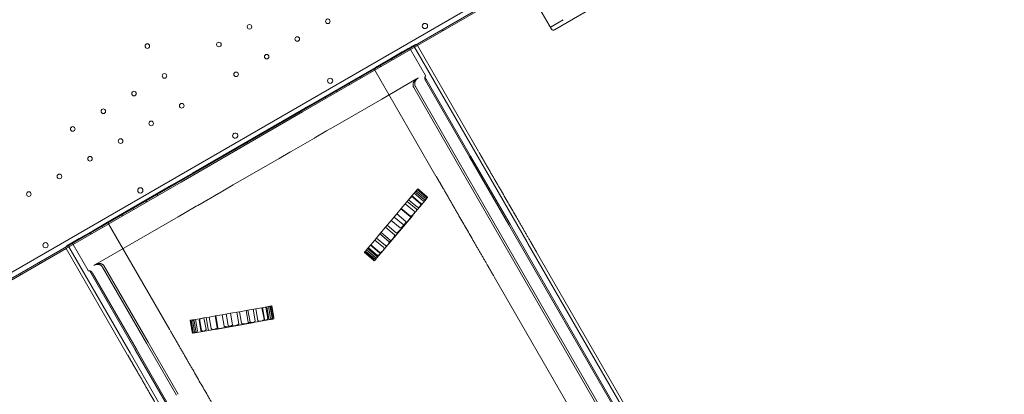
# Model space of a CAD drawing. Units: millimetres. Extents: x -10 to 18990, y -2046 to 27342.
# Drawn here: x 9600 to 11105, y 3390 to 3962 of the extents above; entities that cross this region are included whole.
import ezdxf

# ---------------------------------------------------------------- set-up
doc = ezdxf.new("R2010")
doc.units = ezdxf.units.MM
doc.header["$MEASUREMENT"] = 0

msp = doc.modelspace()

# ---------------------------------------------------------------- linework, layer by layer
at = {"color": 0, "linetype": 'Continuous', "lineweight": 0}
for p, q in [((9484.1, 3516.9), (10384, 4036.4)), ((10390.2, 4030.8), (9485.9, 3508.7)), ((10207.5, 3923), (10372.4, 4018.2)), ((10395, 3978.4), (10412.6, 3948.1)), ((10412.6, 3948.1), (10395, 3978.4)), ((10417.4, 3946.8), (10475.4, 3980.5)), ((10412.2, 3951.6), (10430.3, 3962.1)), ((10246.1, 3947.6), (10247.1, 3945.9)), ((10031.9, 3821.6), (10207.5, 3923)), ((10184.3, 3913.1), (10203.4, 3924.1)), ((10219.8, 3877.2), (10196.9, 3916.9)), ((10296.7, 3758.6), (10203.2, 3920.5)), ((10296.8, 3758.7), (10203.3, 3920.6)), ((10301, 3761.1), (10207.5, 3923)), ((10143.6, 3889.6), (10162.7, 3900.6)), ((10162.7, 3900.6), (10184.3, 3913.1)), ((10168.2, 3902.7), (10169.2, 3900.9)), ((10043.6, 3831.9), (10143.6, 3889.6)), ((10236, 3723.6), (10142.5, 3885.5)), ((10150.9, 3892.7), (10151.9, 3890.9)), ((10120.6, 3875.2), (10121.6, 3873.4)), ((10206.4, 3871.9), (10153.4, 3841.2)), ((10206.4, 3871.9), (10208.4, 3873)), ((10209.2, 3873.4), (10208.4, 3873)), ((10288.9, 3754.1), (10219.1, 3875.1)), ((10287.2, 3753.1), (10220.1, 3869.3)), ((10083.8, 3853.9), (10084.8, 3852.2)), ((10103.3, 3865.2), (10104.3, 3863.4)), ((10269, 3742.6), (10201.9, 3858.8)), ((10271.6, 3744.1), (10204.5, 3860.3)), ((10066.4, 3843.9), (10067.4, 3842.2)), ((10153.4, 3841.2), (10080, 3798.9)), ((10011.1, 3813.1), (10043.6, 3831.9)), ((9846.2, 3714.4), (10031.9, 3821.6)), ((9863.9, 3728.1), (10011.1, 3813.1)), ((10080, 3798.9), (10068.8, 3792.4)), ((10050.1, 3781.6), (10014.6, 3761.1)), ((10051, 3782.1), (10050.1, 3781.6)), ((10052.3, 3782.9), (10051, 3782.1)), ((10068.8, 3792.4), (10052.3, 3782.9)), ((9928.7, 3764.4), (9929.7, 3762.6)), ((9947.4, 3775.2), (9948.4, 3773.4)), ((9996, 3750.3), (9925.9, 3709.9)), ((10012.4, 3759.8), (9996, 3750.3)), ((10013.8, 3760.6), (10012.4, 3759.8)), ((10014.6, 3761.1), (10013.8, 3760.6)), ((10287.2, 3753.1), (10347.4, 3648.8)), ((10288.9, 3754.1), (10349.2, 3649.8)), ((10296.7, 3758.6), (10377, 3619.5)), ((10374.9, 3623.3), (10296.8, 3758.7)), ((10269, 3742.6), (10314.9, 3663.1)), ((10271.6, 3744.1), (10317.5, 3664.6)), ((9831.5, 3709.4), (9863.9, 3728.1)), ((10236, 3723.6), (10236.6, 3722.6)), ((9670.6, 3613), (9846.2, 3714.4)), ((9731.4, 3651.6), (9831.5, 3709.4)), ((9925.9, 3709.9), (9909.4, 3700.4)), ((10205.7, 3701.1), (10207.6, 3703.3)), ((10207.6, 3703.3), (10208.1, 3703.9)), ((10207.6, 3703.3), (10221.4, 3691.8)), ((10208.1, 3703.9), (10221.9, 3692.4)), ((9809.6, 3695.6), (9810.6, 3693.9)), ((9907.2, 3699.1), (9871.8, 3678.6)), ((9908.1, 3699.6), (9907.2, 3699.1)), ((9909.4, 3700.4), (9908.1, 3699.6)), ((10194.2, 3687.4), (10198.6, 3692.6)), ((10198.6, 3692.6), (10202.6, 3697.4)), ((10198.6, 3692.6), (10212.4, 3681.1)), ((10200.8, 3692.1), (10213, 3681.8)), ((10202.6, 3697.4), (10205.7, 3701.1)), ((10202.6, 3697.4), (10216.3, 3685.8)), ((10205.7, 3701.1), (10219.5, 3689.5)), ((10205.8, 3698.1), (10218, 3687.8)), ((10207.1, 3702.8), (10220.9, 3691.2)), ((10218.8, 3685.6), (10222.6, 3690.1)), ((9772.8, 3674.4), (9773.8, 3672.6)), ((9792.3, 3685.6), (9793.3, 3683.9)), ((9869.5, 3677.3), (9853.1, 3667.8)), ((9870.9, 3678.1), (9869.5, 3677.3)), ((9871.8, 3678.6), (9870.9, 3678.1)), ((10175.9, 3665.6), (10183, 3674.1)), ((10182.5, 3673.5), (10196.3, 3661.9)), ((10183, 3674.1), (10189, 3681.3)), ((10183, 3674.1), (10196.8, 3662.5)), ((10189, 3681.3), (10194.2, 3687.4)), ((10189, 3681.3), (10202.8, 3669.7)), ((10192, 3684.8), (10205.8, 3673.2)), ((10194.2, 3687.4), (10207.9, 3675.8)), ((10201.7, 3665.3), (10210.9, 3676.2)), ((10210.9, 3676.2), (10218.8, 3685.6)), ((9755.5, 3664.4), (9756.5, 3662.6)), ((9841.8, 3661.4), (9768.4, 3619)), ((9853.1, 3667.8), (9841.8, 3661.4)), ((10163.6, 3619.5), (10200.5, 3663.5)), ((10167.7, 3655.8), (10175.9, 3665.6)), ((10171.9, 3660.9), (10185.7, 3649.3)), ((10175.9, 3665.6), (10189.7, 3654.1)), ((10187.2, 3647.9), (10201.7, 3665.3)), ((10769.1, 2876.5), (10314.9, 3663.1)), ((10771.7, 2878), (10317.5, 3664.6)), ((9712.4, 3640.6), (9731.4, 3651.6)), ((9725.2, 3646.9), (9726.2, 3645.1)), ((9735.5, 3650.5), (9829, 3488.6)), ((10150.3, 3635.1), (10158.9, 3645.3)), ((10158.9, 3645.3), (10167.7, 3655.8)), ((10158.9, 3645.3), (10172.7, 3633.8)), ((10161.4, 3648.4), (10175.2, 3636.8)), ((10167.7, 3655.8), (10181.4, 3644.2)), ((10169.5, 3626.9), (10187.2, 3647.9)), ((10801.6, 2862.2), (10347.4, 3648.8)), ((10803.3, 2863.2), (10349.2, 3649.8)), ((9671.7, 3617.1), (9690.7, 3628.1)), ((9690.7, 3628.1), (9712.4, 3640.6)), ((9707.9, 3636.9), (9708.9, 3635.1)), ((10142.5, 3625.8), (10150.3, 3635.1)), ((10145, 3628.8), (10158.8, 3617.3)), ((10150.3, 3635.1), (10164.1, 3623.5)), ((10152.1, 3637.3), (10165.9, 3625.7)), ((9500.7, 3515), (9670.6, 3613)), ((9764.1, 3451.1), (9670.6, 3613)), ((9768.3, 3453.5), (9674.8, 3615.5)), ((9768.4, 3453.6), (9674.9, 3615.5)), ((9704.1, 3579.4), (9681.1, 3619.1)), ((9768.4, 3619), (9715.4, 3588.4)), ((10128.3, 3608.9), (10131.5, 3612.7)), ((10131.5, 3612.7), (10136.3, 3618.4)), ((10131.5, 3612.7), (10145.3, 3601.2)), ((10132.6, 3614), (10146.4, 3602.4)), ((10135.7, 3617.8), (10149.5, 3606.2)), ((10136.3, 3618.4), (10142.5, 3625.8)), ((10136.3, 3618.4), (10150.1, 3606.8)), ((10142.5, 3625.8), (10156.3, 3614.3)), ((10155.1, 3609.7), (10169.5, 3626.9)), ((10829.1, 2836.6), (10374.9, 3623.3)), ((10831.1, 2832.9), (10377, 3619.5)), ((10126.5, 3606.8), (10126.7, 3607)), ((10126.5, 3606.8), (10140.3, 3595.2)), ((10126.7, 3607), (10128.3, 3608.9)), ((10126.7, 3607), (10140.5, 3595.4)), ((10127.7, 3608.1), (10141.5, 3596.6)), ((10128.3, 3608.9), (10142.1, 3597.4)), ((10129.8, 3610.7), (10143.6, 3599.1)), ((10142.5, 3594.7), (10145.8, 3598.6)), ((10145.8, 3598.6), (10155.1, 3609.7)), ((10389.9, 3607.1), (10389.4, 3607.9)), ((10389.9, 3607.1), (10844.1, 2820.5)), ((9629.9, 3591.9), (9630.9, 3590.2)), ((9713.4, 3587.2), (9712.7, 3586.8)), ((9713.4, 3587.2), (9715.4, 3588.4)), ((9793.4, 3468.1), (9726.3, 3584.3)), ((9796, 3469.6), (9728.9, 3585.8)), ((9599.6, 3574.4), (9600.6, 3572.7)), ((9776.1, 3458.1), (9706.3, 3579.1)), ((9777.9, 3459.1), (9710.8, 3575.3)), ((10779.1, 2783), (10324.9, 3569.6)), ((9970, 3522.4), (9960.4, 3520.7)), ((9977.3, 3523.7), (9970, 3522.4)), ((9970, 3522.4), (9973.1, 3504.7)), ((9970.8, 3522.5), (9973.9, 3504.8)), ((9975.7, 3523.4), (9978.8, 3505.7)), ((9982.2, 3524.5), (9977.3, 3523.7)), ((9977.3, 3523.7), (9980.4, 3505.9)), ((9979.9, 3524.1), (9983.1, 3506.4)), ((9984.7, 3525), (9982.2, 3524.5)), ((9982.2, 3524.5), (9985.3, 3506.8)), ((9983.2, 3524.7), (9986.3, 3507)), ((9984.9, 3525), (9984.7, 3525)), ((9984.7, 3525), (9987.8, 3507.3)), ((9984.9, 3525), (9988, 3507.3)), ((9889.2, 3508.1), (9881.3, 3506.8)), ((9884.6, 3507.3), (9887.8, 3489.6)), ((9898.4, 3509.8), (9889.2, 3508.1)), ((9889.2, 3508.1), (9892.3, 3490.4)), ((9909.3, 3511.7), (9898.4, 3509.8)), ((9898.4, 3509.8), (9901.5, 3492)), ((9899.2, 3509.9), (9902.3, 3492.2)), ((9921.9, 3513.9), (9909.3, 3511.7)), ((9909.3, 3511.7), (9912.4, 3494)), ((9915.4, 3512.8), (9918.5, 3495)), ((9935.4, 3516.3), (9921.9, 3513.9)), ((9921.9, 3513.9), (9925.1, 3496.2)), ((9931.4, 3515.6), (9934.6, 3497.9)), ((9948.5, 3518.6), (9935.4, 3516.3)), ((9935.4, 3516.3), (9938.5, 3498.6)), ((9945.7, 3518.1), (9948.9, 3500.4)), ((9960.4, 3520.7), (9948.5, 3518.6)), ((9948.5, 3518.6), (9951.7, 3500.9)), ((9956.6, 3520), (9959.7, 3502.3)), ((9960.4, 3520.7), (9963.6, 3503)), ((9860.8, 3503.1), (9860, 3503)), ((9860, 3503), (9863.1, 3485.3)), ((9863.7, 3503.6), (9860.8, 3503.1)), ((9860.8, 3503.1), (9863.9, 3485.4)), ((9861.5, 3503.3), (9864.7, 3485.5)), ((9868.5, 3504.5), (9863.7, 3503.6)), ((9863.7, 3503.6), (9866.8, 3485.9)), ((9866.2, 3502.1), (9869, 3486.3)), ((9874.5, 3505.6), (9868.5, 3504.5)), ((9868.5, 3504.5), (9871.6, 3486.8)), ((9873.9, 3503.4), (9876.7, 3487.7)), ((9881.3, 3506.8), (9874.5, 3505.6)), ((9874.5, 3505.6), (9877.7, 3487.8)), ((9881.3, 3506.8), (9884.5, 3489)), ((9896.7, 3489.2), (9919, 3493.1)), ((9955.4, 3499.3), (9898.9, 3489.3)), ((9919, 3493.1), (9946, 3497.8)), ((9946, 3497.8), (9968.1, 3501.7)), ((9968.1, 3501.7), (9982.4, 3504.3)), ((9982.4, 3504.3), (9987.3, 3505.1)), ((9864.7, 3483.5), (9870.5, 3484.5)), ((9870.5, 3484.5), (9882.6, 3486.7)), ((9882.6, 3486.7), (9896.7, 3489.2)), ((9793.4, 3468.1), (9839.3, 3388.6)), ((9796, 3469.6), (9841.9, 3390.1)), ((9764.1, 3451.1), (9764.6, 3450.1)), ((9768.3, 3453.5), (9846.4, 3318.1)), ((9768.4, 3453.6), (9848.7, 3314.5)), ((9776.1, 3458.1), (9836.4, 3353.7)), ((9777.9, 3459.1), (9838.1, 3354.7))]:
    msp.add_line(p, q, dxfattribs=at)
for centre, radius in [((10070.7, 3960), 3.5), ((9950.9, 3951.5), 3.5), ((10219.1, 3952.8), 4), ((10023.9, 3933), 3.5), ((9794.7, 3922.1), 3.5), ((9904.1, 3924.5), 3.5), ((9977.2, 3906), 3.5), ((9821, 3876.5), 3.5), ((9930.4, 3879), 3.5), ((10074.1, 3869.1), 4), ((9774.3, 3849.5), 3.5), ((9727.5, 3822.5), 3.5), ((9847.3, 3831), 3.5), ((9680.7, 3795.5), 3.5), ((9800.6, 3804), 3.5), ((9753.8, 3777), 3.5), ((9707, 3750), 3.5), ((9660.3, 3723), 3.5), ((9784, 3701.6), 4), ((9613.5, 3696), 3.5), ((9639, 3617.9), 4)]:
    msp.add_circle(centre, radius, dxfattribs=at)
for centre, radius, start, end in [((10414.3, 3950.2), 2.5, 145.9621, 210.1201), ((10415.6, 3949.9), 3.5, 210.1201, 300.1201), ((10200.7, 3919.1), 3, 30, 120), ((10204.9, 3921.5), 3, 30, 120), ((10145.1, 3887), 3, 120, 210), ((9929.1, 3785.4), 4, 120.6046, 299.3929), ((9929, 3785.3), 4, 300.6046, 119.3929), ((9732.9, 3649), 3, 30, 120), ((9673.2, 3614.5), 3, 120, 210), ((9677.4, 3617), 3, 120, 210)]:
    msp.add_arc(centre, radius, start, end, dxfattribs=at)
for centre, major_axis, ratio, start_param, end_param in [((10196.9, 3687.5), (3.9, 4.65), 0.329802, 0, 1.570796), ((10207.6, 3700.2), (-1.8, -2.14), 0.715606, 4.712389, 6.283185), ((10219.8, 3689.9), (-1.8, -2.14), 0.715606, 0, 1.329248), ((10216.2, 3685.6), (3.28, 3.91), 0.391494, 5.269457, 6.283185), ((10218.9, 3688.9), (1.94, 2.31), 0.664033, 4.953938, 6.283185), ((10221.9, 3692.4), (-1.53, 1.29), 0.389554, 1.570796, 2.674276), ((10221.4, 3691.9), (1.53, -1.29), 0.324428, 0.467316, 1.570796), ((10221, 3691.4), (1.31, 1.56), 0.984724, 4.712389, 5.179705), ((10205.2, 3672.5), (1.53, -1.29), 0.495136, 0, 1.570796), ((10211, 3679.4), (-3.03, -3.61), 0.424197, 0, 1.153605), ((10208, 3675.8), (4.41, 5.26), 0.291236, 5.12958, 6.283185), ((10212.1, 3680.8), (1.53, -1.29), 0.705885, 0, 1.570796), ((10219.7, 3689.8), (-3.35, -3.99), 0.383841, 0, 1.013729), ((10195.9, 3661.5), (1.53, -1.29), 0.295585, 0, 1.570796), ((10202.3, 3669.1), (-5.54, -6.61), 0.231903, 0, 1.201289), ((10198.9, 3665), (3.91, 4.66), 0.329041, 5.081896, 6.283185), ((10192.3, 3657.1), (-10.8, -12.9), 0.118942, 0, 0.904744), ((10177, 3639), (8.7, 10.4), 0.147962, 5.179779, 6.283185), ((10178.9, 3641.2), (10.8, 12.9), 0.11889, 5.378441, 6.283185), ((10164, 3623.4), (8.7, 10.3), 0.148457, 5.165668, 6.283185), ((10185.7, 3649.2), (-10.4, -12.4), 0.123341, 0, 1.103406), ((10152.6, 3609.8), (3.75, 4.47), 0.342667, 4.92765, 6.283185), ((10162.7, 3621.9), (-3.87, -4.61), 0.332446, 0, 1.09215), ((10156.6, 3614.7), (9.3, 11), 0.138929, 5.191036, 6.283185), ((10161.1, 3619.9), (1.53, -1.29), 0.297801, 5.804539, 6.283185), ((10170.7, 3631.4), (-6.64, -7.92), 0.193561, 0, 1.117517), ((10144.8, 3600.6), (-2.71, -3.23), 0.475011, 0, 1.180858), ((10140.9, 3595.9), (2.65, 3.16), 0.485305, 5.331052, 6.283185), ((10142.9, 3598.3), (2.44, 2.91), 0.526919, 5.102327, 6.283185), ((10151.8, 3608.8), (-5.37, -6.4), 0.239204, 0, 0.952454), ((10147.4, 3603.6), (2.14, 2.55), 0.600622, 5.330731, 6.283185), ((10149.2, 3605.8), (1.53, -1.29), 0.736963, 5.664843, 6.283185), ((10154.3, 3611.8), (-4.2, -5.01), 0.305848, 0, 1.355535), ((10140.5, 3595.4), (-1.53, 1.29), 0.104403, 1.570796, 2.654647), ((10140.3, 3595.2), (1.53, -1.29), 0.103276, 0.486945, 1.570796), ((10143.9, 3599.4), (-2.41, -2.87), 0.534327, 0, 0.952134), ((10141, 3596), (-1.31, -1.56), 0.983062, 1.083851, 1.570796), ((10143.2, 3598.6), (1.53, -1.29), 0.957257, 5.664523, 6.283185), ((9987.8, 3507.3), (0.35, -1.97), 0.104403, 0.486945, 1.570796), ((9863.5, 3501.6), (2.75, 0.49), 0.715606, 0, 1.570796), ((9879.9, 3504.5), (-5.97, -1.05), 0.329802, 4.712389, 6.283185), ((9929, 3496.9), (-16.6, -2.9), 0.11889, 0, 0.904744), ((9931.8, 3497.4), (-13.3, -2.3), 0.147962, 0, 1.103406), ((9908.5, 3493.3), (16.6, 2.9), 0.118942, 5.378441, 6.283185), ((9918.6, 3495), (16, 2.8), 0.123341, 5.179779, 6.283185), ((9951.8, 3500.9), (-13.3, -2.3), 0.148457, 0, 1.117517), ((9941.5, 3499.1), (10.2, 1.8), 0.193561, 5.165668, 6.283185), ((9963, 3502.9), (-14.2, -2.5), 0.138929, 0, 1.09215), ((9956.2, 3501.7), (-0.35, 1.97), 0.297801, 3.141593, 3.620239), ((9953.8, 3501.3), (5.92, 1.04), 0.332446, 5.191036, 6.283185), ((9969.3, 3504), (-5.75, -1.01), 0.342667, 0, 1.355535), ((9966.7, 3503.5), (6.44, 1.14), 0.305848, 4.92765, 6.283185), ((9977.2, 3505.4), (-3.28, -0.58), 0.600622, 0, 0.952454), ((9974.5, 3504.9), (-0.35, 1.97), 0.736963, 3.141593, 3.759935), ((9970.5, 3504.2), (8.23, 1.45), 0.239204, 5.330731, 6.283185), ((9984.1, 3506.6), (-3.74, -0.66), 0.526919, 0, 1.180858), ((9981.1, 3506.1), (4.15, 0.73), 0.475011, 5.102327, 6.283185), ((9987.1, 3507.1), (-4.06, -0.72), 0.485305, 0, 0.952134), ((9983.7, 3506.5), (-0.35, 1.97), 0.957257, 3.141593, 3.760255), ((9982.6, 3506.3), (3.69, 0.65), 0.534327, 5.331052, 6.283185), ((9987, 3507.1), (2, 0.35), 0.983062, 4.712389, 5.199334), ((9988, 3507.3), (-0.35, 1.97), 0.103276, 1.570796, 2.654647), ((9863.8, 3485.4), (-0.35, 1.97), 0.324428, 1.570796, 2.674276), ((9863.1, 3485.3), (0.35, -1.97), 0.389554, 0.467316, 1.570796), ((9864.4, 3485.5), (-2, -0.35), 0.984724, 1.10348, 1.570796), ((9867.6, 3486.1), (-2.97, -0.52), 0.664033, 0, 1.329248), ((9871.8, 3486.8), (-5.03, -0.89), 0.391494, 0, 1.013729), ((9866.3, 3485.8), (2.75, 0.49), 0.715606, 4.953938, 6.283185), ((9866.4, 3485.9), (5.13, 0.9), 0.383841, 5.269457, 6.283185), ((9878.1, 3487.9), (-0.35, 1.97), 0.705885, 1.570796, 3.141593), ((9884.4, 3489), (-6.76, -1.19), 0.291236, 0, 1.153605), ((9879.8, 3488.2), (4.64, 0.82), 0.424197, 5.12958, 6.283185), ((9888.7, 3489.8), (-0.35, 1.97), 0.495136, 1.570796, 3.141593), ((9898.3, 3491.5), (-5.99, -1.06), 0.329041, 0, 1.201289), ((9893, 3490.5), (8.49, 1.5), 0.231903, 5.081896, 6.283185), ((9902.9, 3492.3), (-0.35, 1.97), 0.295585, 1.570796, 3.141593)]:
    msp.add_ellipse(centre, major_axis=major_axis, ratio=ratio, start_param=start_param, end_param=end_param, dxfattribs=at)
for points, knots in [([(8789.4, 3744.2), (8789.4, 3744.2), (8789.4, 3744.2), (8789.4, 3744.2), (8789.4, 3744.2), (12141.3, 27341.8)], [-0.002624003, -0.002624003, -0.002624003, -0.002624003, 0, 0, 0.002624003, 0.002624003, 0.002624003, 0.002624003]), ([(9005.9, 3619.2), (9005.9, 3619.2), (9005.9, 3619.2), (9005.9, 3619.2), (9005.9, 3619.2), (12357.9, 27217.1)], [-0.002624003, -0.002624003, -0.002624003, -0.002624003, 0, 0, 0.002624003, 0.002624003, 0.002624003, 0.002624003]), ([(10192.9, 3918), (10192.9, 3918.1), (10192.9, 3918.1), (10192.9, 3918.1), (10193, 3918.1), (10193, 3918.1), (10193.1, 3918.2), (10193.1, 3918.2), (10193.2, 3918.2), (10193.2, 3918.2), (10193.2, 3918.2), (10193.3, 3918.3), (10193.3, 3918.3), (10193.4, 3918.3), (10193.4, 3918.3), (10193.5, 3918.3), (10193.5, 3918.3), (10193.5, 3918.3), (10193.6, 3918.3), (10193.6, 3918.4), (10193.6, 3918.4), (10193.7, 3918.4), (10193.7, 3918.4), (10193.7, 3918.4), (10193.8, 3918.4), (10193.8, 3918.4), (10193.8, 3918.4), (10193.9, 3918.4), (10193.9, 3918.4), (10193.9, 3918.4), (10194, 3918.4), (10194.3, 3918.4), (10194.6, 3918.4), (10194.8, 3918.4), (10195.1, 3918.3), (10195.4, 3918.2), (10195.7, 3918.1), (10195.9, 3918), (10196.1, 3917.8), (10196.2, 3917.7), (10196.3, 3917.7), (10196.4, 3917.6), (10196.5, 3917.5), (10196.5, 3917.4), (10196.6, 3917.4), (10196.7, 3917.3), (10196.7, 3917.2), (10196.8, 3917.1), (10196.9, 3917), (10196.9, 3917), (10196.9, 3916.9)], [0, 0, 0, 0, 0.0112995, 0.0224092, 0.0333291, 0.044059, 0.0545991, 0.0649494, 0.0751098, 0.0850804, 0.0948611, 0.1044519, 0.1138529, 0.123064, 0.1320853, 0.1409167, 0.1495582, 0.1580099, 0.1662718, 0.1743438, 0.1822259, 0.1899182, 0.1974206, 0.2047332, 0.2118559, 0.2187888, 0.2255318, 0.2320849, 0.2384482, 0.2446217, 0.2506052, 0.317523, 0.381432, 0.4423326, 0.5002257, 0.5646909, 0.6277998, 0.6895545, 0.7499574, 0.7729578, 0.7959039, 0.8187959, 0.8416339, 0.864418, 0.8871484, 0.9098253, 0.9324487, 0.9550189, 0.9775359, 1, 1, 1, 1]), ([(10203.2, 3920.5), (10203.1, 3920.7), (10203, 3920.9), (10202.8, 3921.1), (10202.7, 3921.2), (10202.5, 3921.3), (10202.5, 3921.4), (10202.2, 3921.5), (10202.1, 3921.6), (10201.9, 3921.7), (10201.8, 3921.8), (10201.7, 3921.8), (10201.7, 3921.8), (10201.5, 3921.9), (10201.4, 3921.9), (10201.2, 3922), (10201, 3922), (10200.7, 3922), (10200.7, 3922), (10200.6, 3922), (10200.5, 3922), (10200.4, 3922), (10200.2, 3922), (10200, 3922), (10199.8, 3921.9), (10199.8, 3921.9), (10199.7, 3921.9), (10199.7, 3921.9), (10199.4, 3921.8), (10199.2, 3921.7), (10199.1, 3921.6)], [0, 0, 0, 0, 0.125, 0.125, 0.1875, 0.1875, 0.25, 0.25, 0.375, 0.375, 0.40625, 0.40625, 0.4375, 0.4375, 0.5, 0.5, 0.625, 0.625, 0.65625, 0.65625, 0.6875, 0.6875, 0.75, 0.8125, 0.8125, 0.84375, 0.84375, 0.875, 0.875, 1, 1, 1, 1]), ([(10201.9, 3858.8), (10201.7, 3859.1), (10201.6, 3859.4), (10201.5, 3859.8), (10201.4, 3859.8), (10201.4, 3860), (10201.3, 3860.2), (10201.2, 3860.5), (10201.1, 3860.9), (10201, 3861.2), (10200.9, 3861.7), (10200.9, 3861.9), (10200.9, 3862.1), (10200.9, 3862.2), (10200.9, 3862.3), (10200.9, 3862.4), (10200.9, 3862.8), (10200.9, 3863.1), (10200.9, 3863.8), (10200.9, 3864.1), (10201, 3864.6), (10201.1, 3864.7), (10201.1, 3864.9), (10201.1, 3865), (10201.2, 3865.2), (10201.2, 3865.3), (10201.3, 3865.6), (10201.4, 3865.9), (10201.6, 3866.5), (10201.8, 3866.8), (10202, 3867.2), (10202.1, 3867.4), (10202.2, 3867.7), (10202.3, 3867.8), (10202.5, 3868.1), (10202.5, 3868.2), (10202.7, 3868.5), (10202.8, 3868.6), (10203.1, 3869), (10203.3, 3869.2), (10203.9, 3869.9), (10204.4, 3870.4), (10205.1, 3871), (10205.4, 3871.2), (10205.8, 3871.4), (10205.9, 3871.5), (10206.2, 3871.7), (10206.3, 3871.8), (10206.4, 3871.9)], [0, 0, 0, 0, 0.0625, 0.0625, 0.078125, 0.078125, 0.09375, 0.125, 0.125, 0.1875, 0.1875, 0.21875, 0.21875, 0.234375, 0.234375, 0.25, 0.25, 0.3125, 0.3125, 0.375, 0.375, 0.40625, 0.40625, 0.421875, 0.421875, 0.4375, 0.4375, 0.5, 0.5, 0.5625, 0.5625, 0.59375, 0.59375, 0.625, 0.625, 0.65625, 0.65625, 0.6875, 0.6875, 0.75, 0.75, 0.875, 0.875, 0.9375, 0.9375, 0.96875, 0.96875, 1, 1, 1, 1]), ([(10208.4, 3873), (10207.9, 3872.7), (10207.4, 3872.3), (10206.7, 3871.7), (10206.5, 3871.5), (10206.1, 3871.2), (10206, 3871.1), (10205.8, 3870.9), (10205.7, 3870.8), (10205.2, 3870.2), (10204.9, 3869.7), (10204.4, 3868.9), (10204.3, 3868.6), (10204.1, 3868.2), (10204.1, 3868), (10204, 3867.8), (10203.9, 3867.7), (10203.9, 3867.6), (10203.9, 3867.5), (10203.8, 3867.2), (10203.7, 3866.9), (10203.5, 3866.3), (10203.5, 3866), (10203.4, 3865.4), (10203.4, 3865.1), (10203.4, 3864.6), (10203.4, 3864.4), (10203.4, 3864.1), (10203.4, 3864), (10203.4, 3863.5), (10203.5, 3863.2), (10203.6, 3862.6), (10203.7, 3862.3), (10203.8, 3861.9), (10203.9, 3861.7), (10203.9, 3861.5), (10204, 3861.5), (10204, 3861.3), (10204.1, 3861.2), (10204.2, 3860.9), (10204.4, 3860.6), (10204.5, 3860.3)], [0, 0, 0, 0, 0.125, 0.125, 0.1875, 0.1875, 0.21875, 0.21875, 0.25, 0.25, 0.375, 0.375, 0.4375, 0.4375, 0.46875, 0.46875, 0.484375, 0.484375, 0.5, 0.5, 0.5625, 0.5625, 0.625, 0.625, 0.6875, 0.6875, 0.71875, 0.71875, 0.75, 0.75, 0.8125, 0.8125, 0.875, 0.875, 0.90625, 0.90625, 0.921875, 0.921875, 0.9375, 0.9375, 1, 1, 1, 1]), ([(10220.1, 3869.3), (10219.8, 3869.8), (10219.6, 3870.2), (10219.3, 3871.1), (10219.2, 3871.6), (10219, 3872.6), (10218.9, 3873.1), (10218.9, 3874), (10219, 3874.5), (10219, 3875)], [0, 0, 0, 0, 0.25, 0.25, 0.5, 0.5, 0.75, 0.75, 1, 1, 1, 1]), ([(10219, 3875.2), (10219.2, 3875.2), (10219.3, 3875.3), (10219.5, 3875.5), (10219.6, 3875.5), (10219.7, 3875.6), (10219.8, 3875.7), (10219.9, 3875.8), (10219.9, 3875.8), (10220, 3876), (10220, 3876), (10220, 3876.1), (10220.1, 3876.1), (10220.1, 3876.2), (10220.1, 3876.3), (10220.1, 3876.4), (10220.1, 3876.4), (10220.1, 3876.5), (10220.1, 3876.5), (10220.1, 3876.6), (10220.1, 3876.6), (10220.1, 3876.7), (10220.1, 3876.7), (10220.1, 3876.7), (10220, 3876.7), (10220, 3876.8), (10220, 3876.8), (10220, 3876.9), (10220, 3877), (10219.9, 3877.1), (10219.9, 3877.2), (10219.8, 3877.2)], [0, 0, 0, 0, 0.25, 0.25, 0.375, 0.375, 0.5, 0.5, 0.625, 0.625, 0.6875, 0.6875, 0.75, 0.75, 0.8125, 0.8125, 0.84375, 0.84375, 0.875, 0.875, 0.890625, 0.890625, 0.90625, 0.90625, 0.921875, 0.921875, 0.9375, 0.9375, 0.96875, 0.96875, 1, 1, 1, 1]), ([(10301.8, 3759.8), (10301.8, 3759.8), (10301.8, 3759.6), (10302, 3759.3), (10302.3, 3758.9), (10302.5, 3758.4), (10302.8, 3758), (10303, 3757.6), (10303.3, 3757.1), (10303.5, 3756.7), (10303.8, 3756.2), (10304.1, 3755.8), (10304.3, 3755.4), (10304.6, 3754.9), (10304.8, 3754.5), (10305.1, 3754), (10305.3, 3753.6), (10305.6, 3753.2), (10305.8, 3752.7), (10306.1, 3752.3), (10306.3, 3751.8), (10306.6, 3751.4), (10306.9, 3750.9), (10307.1, 3750.5), (10307.4, 3750.1), (10307.6, 3749.6), (10307.9, 3749.2), (10308.1, 3748.7), (10308.4, 3748.3), (10308.6, 3747.9), (10308.9, 3747.4), (10309.1, 3747), (10309.4, 3746.5), (10309.6, 3746.1), (10309.9, 3745.7), (10310.2, 3745.2), (10310.4, 3744.8), (10310.7, 3744.3), (10310.9, 3743.9), (10311.2, 3743.5), (10311.4, 3743), (10311.7, 3742.6), (10311.9, 3742.1), (10312.2, 3741.7), (10312.4, 3741.3), (10313.6, 3739.3), (10315.6, 3735.7), (10318.6, 3730.6), (10321.5, 3725.6), (10324.4, 3720.5), (10327.4, 3715.4), (10330.3, 3710.3), (10333.2, 3705.3), (10337.1, 3698.6), (10341.9, 3690.2), (10347.6, 3680.3), (10353.3, 3670.6), (10357.9, 3662.5), (10361.6, 3656.2), (10364.3, 3651.4), (10367, 3646.8), (10369.7, 3642.1), (10372.3, 3637.6), (10374.9, 3633), (10377.5, 3628.6), (10379.4, 3625.3), (10380.5, 3623.3), (10381, 3622.5), (10381.5, 3621.7), (10382, 3620.8), (10382.4, 3620), (10382.9, 3619.2), (10383.4, 3618.4), (10383.9, 3617.6), (10384.3, 3616.7), (10384.8, 3615.9), (10385.3, 3615.1), (10385.7, 3614.3), (10386.2, 3613.5), (10386.7, 3612.7), (10387.1, 3611.9), (10387.6, 3611.1), (10388.1, 3610.3), (10388.5, 3609.5), (10389, 3608.7), (10389.3, 3608.2), (10389.4, 3607.9)], [0.0080634, 0.0080634, 0.0080634, 0.0080634, 0.0080723, 0.0107628, 0.0134532, 0.0161434, 0.0188334, 0.0215234, 0.0242133, 0.026903, 0.0295926, 0.0322822, 0.0349717, 0.0376611, 0.0403504, 0.0430397, 0.0457289, 0.0484181, 0.0511072, 0.0537963, 0.0564854, 0.0591744, 0.0618635, 0.0645525, 0.0672416, 0.0699306, 0.0726197, 0.0753088, 0.077998, 0.0806871, 0.0833764, 0.0860657, 0.088755, 0.0914444, 0.0941339, 0.0968235, 0.0995132, 0.102203, 0.1048928, 0.1075828, 0.1102729, 0.1129632, 0.1156536, 0.1183441, 0.1210348, 0.1237256, 0.1549332, 0.1861302, 0.2173279, 0.2485377, 0.2799295, 0.3113105, 0.3426921, 0.3740861, 0.4370416, 0.5, 0.5629556, 0.625914, 0.6573058, 0.6886868, 0.7200684, 0.7514624, 0.78267, 0.813867, 0.8450647, 0.8762745, 0.8821682, 0.8880612, 0.8939537, 0.8998456, 0.905737, 0.9116281, 0.9175188, 0.9234093, 0.9292997, 0.93519, 0.9410803, 0.9469707, 0.9528612, 0.9587519, 0.964643, 0.9705344, 0.9764263, 0.9823188, 0.9882118, 0.9940915, 0.9940915, 0.9940915, 0.9940915]), ([(10324.3, 3570.7), (10324.3, 3570.7), (10324.3, 3570.8), (10324.1, 3571.1), (10323.9, 3571.4), (10323.7, 3571.8), (10323.5, 3572.1), (10323.3, 3572.5), (10323.1, 3572.9), (10322.8, 3573.2), (10322.6, 3573.6), (10322.4, 3574), (10322.2, 3574.3), (10322, 3574.7), (10321.8, 3575.1), (10321.6, 3575.4), (10321.4, 3575.8), (10321.2, 3576.2), (10320.9, 3576.5), (10320.7, 3576.9), (10320.5, 3577.3), (10320.3, 3577.7), (10320.1, 3578), (10319.9, 3578.4), (10319.7, 3578.8), (10319.4, 3579.1), (10319.2, 3579.5), (10319, 3579.9), (10318.8, 3580.3), (10318.6, 3580.6), (10318.4, 3581), (10318.2, 3581.4), (10317.9, 3581.7), (10317.7, 3582.1), (10317.5, 3582.5), (10317.3, 3582.9), (10317.1, 3583.2), (10316.9, 3583.6), (10316.6, 3584), (10316.4, 3584.4), (10316.2, 3584.8), (10316, 3585.1), (10315.8, 3585.5), (10315.5, 3585.9), (10315.3, 3586.3), (10314.3, 3588), (10312.6, 3591.1), (10310, 3595.5), (10307.4, 3600.1), (10304.7, 3604.6), (10302.1, 3609.3), (10299.3, 3613.9), (10296.6, 3618.7), (10293, 3625), (10288.3, 3633.1), (10282.7, 3642.8), (10276.9, 3652.7), (10272.1, 3661.1), (10268.3, 3667.8), (10265.3, 3672.8), (10262.4, 3677.9), (10259.5, 3683), (10256.6, 3688.1), (10253.6, 3693.1), (10250.7, 3698.2), (10248.5, 3701.9), (10247.2, 3704.3), (10246.6, 3705.2), (10246.1, 3706.2), (10245.5, 3707.2), (10245, 3708.1), (10244.4, 3709.1), (10243.8, 3710.1), (10243.3, 3711), (10242.7, 3712), (10242.2, 3713), (10241.6, 3713.9), (10241.1, 3714.9), (10240.5, 3715.9), (10239.9, 3716.8), (10239.4, 3717.8), (10238.8, 3718.8), (10238.3, 3719.7), (10237.7, 3720.7), (10237.2, 3721.7), (10236.8, 3722.3), (10236.6, 3722.6)], [0.0080634, 0.0080634, 0.0080634, 0.0080634, 0.0080723, 0.0107628, 0.0134532, 0.0161434, 0.0188334, 0.0215234, 0.0242133, 0.026903, 0.0295926, 0.0322822, 0.0349717, 0.0376611, 0.0403504, 0.0430397, 0.0457289, 0.0484181, 0.0511072, 0.0537963, 0.0564854, 0.0591744, 0.0618635, 0.0645525, 0.0672416, 0.0699306, 0.0726197, 0.0753088, 0.077998, 0.0806871, 0.0833764, 0.0860657, 0.088755, 0.0914444, 0.0941339, 0.0968235, 0.0995132, 0.102203, 0.1048928, 0.1075828, 0.1102729, 0.1129632, 0.1156536, 0.1183441, 0.1210348, 0.1237256, 0.1549332, 0.1861302, 0.2173279, 0.2485377, 0.2799295, 0.3113105, 0.3426921, 0.3740861, 0.4370416, 0.5, 0.5629556, 0.625914, 0.6573058, 0.6886868, 0.7200684, 0.7514624, 0.78267, 0.813867, 0.8450647, 0.8762745, 0.8821682, 0.8880612, 0.8939537, 0.8998456, 0.905737, 0.9116281, 0.9175188, 0.9234093, 0.9292997, 0.93519, 0.9410803, 0.9469707, 0.9528612, 0.9587519, 0.964643, 0.9705344, 0.9764263, 0.9823188, 0.9882118, 0.9940915, 0.9940915, 0.9940915, 0.9940915]), ([(9676, 3619.6), (9675.8, 3619.5), (9675.7, 3619.4), (9675.4, 3619.2), (9675.4, 3619.2), (9675.2, 3619), (9675.2, 3618.9), (9675, 3618.7), (9674.9, 3618.5), (9674.8, 3618.3), (9674.8, 3618.3), (9674.7, 3618.2), (9674.7, 3618.1), (9674.6, 3618), (9674.6, 3617.9), (9674.5, 3617.6), (9674.5, 3617.4), (9674.5, 3617.2), (9674.5, 3617.1), (9674.5, 3617), (9674.5, 3617), (9674.5, 3616.8), (9674.5, 3616.6), (9674.5, 3616.5), (9674.6, 3616.3), (9674.6, 3616.3), (9674.6, 3616.2), (9674.6, 3616.1), (9674.7, 3615.9), (9674.8, 3615.7), (9674.9, 3615.5)], [0, 0, 0, 0, 0.125, 0.125, 0.1875, 0.1875, 0.25, 0.25, 0.375, 0.375, 0.40625, 0.40625, 0.4375, 0.4375, 0.5, 0.5, 0.625, 0.625, 0.65625, 0.65625, 0.6875, 0.6875, 0.75, 0.8125, 0.8125, 0.84375, 0.84375, 0.875, 0.875, 1, 1, 1, 1]), ([(9681.1, 3619.1), (9681.1, 3619.2), (9681.1, 3619.2), (9681.1, 3619.2), (9681.1, 3619.3), (9681, 3619.3), (9681, 3619.4), (9681, 3619.4), (9681, 3619.5), (9680.9, 3619.5), (9680.9, 3619.6), (9680.9, 3619.7), (9680.9, 3619.7), (9680.9, 3619.8), (9680.9, 3619.8), (9680.8, 3619.9), (9680.8, 3619.9), (9680.8, 3620), (9680.8, 3620), (9680.8, 3620.1), (9680.8, 3620.1), (9680.8, 3620.2), (9680.8, 3620.3), (9680.7, 3620.5), (9680.7, 3620.8), (9680.8, 3621.1), (9680.8, 3621.4), (9680.9, 3621.7), (9681, 3621.9), (9681.2, 3622.2), (9681.3, 3622.4), (9681.4, 3622.5), (9681.4, 3622.6), (9681.5, 3622.6), (9681.5, 3622.7), (9681.6, 3622.7), (9681.6, 3622.8), (9681.7, 3622.8), (9681.7, 3622.9), (9681.8, 3622.9), (9681.9, 3623), (9681.9, 3623.1), (9682, 3623.1), (9682.1, 3623.2), (9682.2, 3623.2), (9682.2, 3623.2)], [0, 0, 0, 0, 0.01176, 0.023534, 0.035323, 0.047127, 0.058945, 0.070778, 0.082626, 0.094489, 0.106366, 0.118258, 0.130165, 0.142086, 0.154023, 0.165974, 0.17794, 0.189922, 0.201918, 0.213929, 0.225955, 0.237996, 0.250052, 0.310447, 0.372199, 0.43531, 0.499783, 0.557668, 0.618566, 0.682477, 0.749402, 0.762006, 0.775424, 0.789657, 0.804705, 0.820567, 0.837245, 0.854737, 0.873045, 0.892167, 0.912104, 0.932856, 0.954422, 0.976804, 1, 1, 1, 1]), ([(9726.3, 3584.3), (9726.2, 3584.5), (9726, 3584.8), (9725.7, 3585.3), (9725.5, 3585.5), (9725.1, 3586), (9724.8, 3586.2), (9724.5, 3586.4), (9724.5, 3586.5), (9724.4, 3586.6), (9724.2, 3586.7), (9724, 3586.9), (9723.6, 3587.1), (9723.4, 3587.3), (9722.8, 3587.6), (9722.6, 3587.7), (9722.1, 3587.9), (9722, 3588), (9721.7, 3588.1), (9721.6, 3588.1), (9721.1, 3588.3), (9720.8, 3588.3), (9720.2, 3588.5), (9719.9, 3588.5), (9719.5, 3588.6), (9719.3, 3588.6), (9719, 3588.6), (9718.9, 3588.6), (9718.1, 3588.6), (9717.5, 3588.6), (9716.7, 3588.4), (9716.6, 3588.4), (9716.3, 3588.3), (9716.1, 3588.3), (9715.7, 3588.2), (9715.4, 3588.1), (9714.5, 3587.8), (9714, 3587.5), (9713.4, 3587.2)], [0, 0, 0, 0, 0.0625, 0.0625, 0.125, 0.125, 0.1875, 0.1875, 0.203125, 0.203125, 0.21875, 0.25, 0.25, 0.3125, 0.3125, 0.375, 0.375, 0.40625, 0.40625, 0.4375, 0.4375, 0.5, 0.5, 0.5625, 0.5625, 0.59375, 0.59375, 0.625, 0.625, 0.75, 0.75, 0.78125, 0.78125, 0.8125, 0.8125, 0.875, 0.875, 1, 1, 1, 1]), ([(9715.4, 3588.4), (9716, 3588.7), (9716.5, 3589), (9717.7, 3589.4), (9718.3, 3589.6), (9719.1, 3589.7), (9719.3, 3589.8), (9719.5, 3589.8), (9719.6, 3589.8), (9719.7, 3589.8), (9719.8, 3589.8), (9720.2, 3589.9), (9720.5, 3589.9), (9721.2, 3589.9), (9721.5, 3589.9), (9722.1, 3589.9), (9722.4, 3589.9), (9723.1, 3589.8), (9723.4, 3589.7), (9723.8, 3589.6), (9724, 3589.5), (9724.3, 3589.5), (9724.4, 3589.4), (9724.9, 3589.2), (9725.2, 3589.1), (9725.8, 3588.8), (9726, 3588.7), (9726.4, 3588.5), (9726.4, 3588.4), (9726.6, 3588.3), (9726.8, 3588.2), (9727, 3588), (9727.3, 3587.7), (9727.6, 3587.5), (9728, 3587.1), (9728.2, 3586.8), (9728.5, 3586.5), (9728.6, 3586.3), (9728.8, 3586.1), (9728.9, 3585.9), (9728.9, 3585.8)], [0, 0, 0, 0, 0.125, 0.125, 0.25, 0.25, 0.28125, 0.28125, 0.296875, 0.296875, 0.3125, 0.3125, 0.375, 0.375, 0.4375, 0.4375, 0.5, 0.5, 0.5625, 0.5625, 0.59375, 0.59375, 0.625, 0.625, 0.6875, 0.6875, 0.75, 0.75, 0.765625, 0.765625, 0.78125, 0.8125, 0.8125, 0.875, 0.875, 0.9375, 0.9375, 0.96875, 0.96875, 1, 1, 1, 1]), ([(9704.1, 3579.4), (9704.1, 3579.4), (9704.1, 3579.3), (9704.2, 3579.2), (9704.2, 3579.2), (9704.3, 3579.2), (9704.3, 3579.1), (9704.3, 3579.1), (9704.3, 3579.1), (9704.4, 3579), (9704.4, 3579), (9704.4, 3578.9), (9704.5, 3578.9), (9704.5, 3578.9), (9704.5, 3578.9), (9704.6, 3578.8), (9704.6, 3578.8), (9704.6, 3578.8), (9704.7, 3578.8), (9704.8, 3578.7), (9704.8, 3578.7), (9704.9, 3578.7), (9704.9, 3578.7), (9705, 3578.7), (9705, 3578.7), (9705, 3578.7), (9705.1, 3578.7), (9705.2, 3578.7), (9705.3, 3578.7), (9705.5, 3578.7), (9705.5, 3578.7), (9705.7, 3578.8), (9705.8, 3578.8), (9706, 3578.9), (9706.1, 3579), (9706.3, 3579.1)], [0, 0, 0, 0, 0.03125, 0.03125, 0.046875, 0.046875, 0.0625, 0.0625, 0.078125, 0.078125, 0.09375, 0.09375, 0.125, 0.125, 0.140625, 0.140625, 0.15625, 0.15625, 0.1875, 0.1875, 0.25, 0.25, 0.28125, 0.28125, 0.3125, 0.3125, 0.375, 0.375, 0.5, 0.5, 0.625, 0.625, 0.75, 0.75, 1, 1, 1, 1]), ([(9706.4, 3579), (9706.8, 3578.9), (9707.3, 3578.6), (9708.1, 3578.1), (9708.5, 3577.9), (9709.1, 3577.4), (9709.3, 3577.2), (9709.6, 3576.9), (9709.8, 3576.7), (9710.2, 3576.1), (9710.5, 3575.7), (9710.8, 3575.3)], [0, 0, 0, 0, 0.25, 0.25, 0.5, 0.5, 0.625, 0.625, 0.75, 0.75, 1, 1, 1, 1]), ([(9829.8, 3487.3), (9829.8, 3487.3), (9829.9, 3487.1), (9830, 3486.8), (9830.3, 3486.4), (9830.5, 3485.9), (9830.8, 3485.5), (9831, 3485.1), (9831.3, 3484.6), (9831.6, 3484.2), (9831.8, 3483.7), (9832.1, 3483.3), (9832.3, 3482.9), (9832.6, 3482.4), (9832.8, 3482), (9833.1, 3481.5), (9833.3, 3481.1), (9833.6, 3480.7), (9833.8, 3480.2), (9834.1, 3479.8), (9834.4, 3479.3), (9834.6, 3478.9), (9834.9, 3478.4), (9835.1, 3478), (9835.4, 3477.6), (9835.6, 3477.1), (9835.9, 3476.7), (9836.1, 3476.2), (9836.4, 3475.8), (9836.6, 3475.4), (9836.9, 3474.9), (9837.2, 3474.5), (9837.4, 3474), (9837.7, 3473.6), (9837.9, 3473.2), (9838.2, 3472.7), (9838.4, 3472.3), (9838.7, 3471.8), (9838.9, 3471.4), (9839.2, 3471), (9839.4, 3470.5), (9839.7, 3470.1), (9840, 3469.6), (9840.2, 3469.2), (9840.5, 3468.8), (9841.6, 3466.8), (9843.7, 3463.2), (9846.6, 3458.1), (9849.5, 3453.1), (9852.5, 3448), (9855.4, 3442.9), (9858.3, 3437.8), (9861.2, 3432.8), (9865.1, 3426.1), (9869.9, 3417.7), (9875.6, 3407.8), (9881.3, 3398.1), (9885.9, 3390), (9889.6, 3383.7), (9892.3, 3378.9), (9895, 3374.3), (9897.7, 3369.6), (9900.3, 3365.1), (9902.9, 3360.5), (9905.5, 3356.1), (9907.4, 3352.8), (9908.6, 3350.8), (9909, 3350), (9909.5, 3349.2), (9910, 3348.3), (9910.5, 3347.5), (9910.9, 3346.7), (9911.4, 3345.9), (9911.9, 3345.1), (9912.4, 3344.2), (9912.8, 3343.4), (9913.3, 3342.6), (9913.8, 3341.8), (9914.2, 3341), (9914.7, 3340.2), (9915.2, 3339.4), (9915.6, 3338.6), (9916.1, 3337.8), (9916.5, 3337), (9917, 3336.2), (9917.3, 3335.7), (9917.5, 3335.4)], [0.0080634, 0.0080634, 0.0080634, 0.0080634, 0.0080723, 0.0107628, 0.0134532, 0.0161434, 0.0188334, 0.0215234, 0.0242133, 0.026903, 0.0295926, 0.0322822, 0.0349717, 0.0376611, 0.0403504, 0.0430397, 0.0457289, 0.0484181, 0.0511072, 0.0537963, 0.0564854, 0.0591744, 0.0618635, 0.0645525, 0.0672416, 0.0699306, 0.0726197, 0.0753088, 0.077998, 0.0806871, 0.0833764, 0.0860657, 0.088755, 0.0914444, 0.0941339, 0.0968235, 0.0995132, 0.102203, 0.1048928, 0.1075828, 0.1102729, 0.1129632, 0.1156536, 0.1183441, 0.1210348, 0.1237256, 0.1549332, 0.1861302, 0.2173279, 0.2485377, 0.2799295, 0.3113105, 0.3426921, 0.3740861, 0.4370416, 0.5, 0.5629556, 0.625914, 0.6573058, 0.6886868, 0.7200684, 0.7514624, 0.78267, 0.813867, 0.8450647, 0.8762745, 0.8821682, 0.8880612, 0.8939537, 0.8998456, 0.905737, 0.9116281, 0.9175188, 0.9234093, 0.9292997, 0.93519, 0.9410803, 0.9469707, 0.9528612, 0.9587519, 0.964643, 0.9705344, 0.9764263, 0.9823188, 0.9882118, 0.9940915, 0.9940915, 0.9940915, 0.9940915]), ([(9852.3, 3298.2), (9852.3, 3298.2), (9852.3, 3298.3), (9852.1, 3298.6), (9851.9, 3298.9), (9851.7, 3299.3), (9851.5, 3299.6), (9851.3, 3300), (9851.1, 3300.4), (9850.9, 3300.7), (9850.7, 3301.1), (9850.4, 3301.5), (9850.2, 3301.8), (9850, 3302.2), (9849.8, 3302.6), (9849.6, 3302.9), (9849.4, 3303.3), (9849.2, 3303.7), (9849, 3304), (9848.7, 3304.4), (9848.5, 3304.8), (9848.3, 3305.2), (9848.1, 3305.5), (9847.9, 3305.9), (9847.7, 3306.3), (9847.5, 3306.6), (9847.2, 3307), (9847, 3307.4), (9846.8, 3307.8), (9846.6, 3308.1), (9846.4, 3308.5), (9846.2, 3308.9), (9846, 3309.2), (9845.7, 3309.6), (9845.5, 3310), (9845.3, 3310.4), (9845.1, 3310.7), (9844.9, 3311.1), (9844.7, 3311.5), (9844.4, 3311.9), (9844.2, 3312.3), (9844, 3312.6), (9843.8, 3313), (9843.6, 3313.4), (9843.3, 3313.8), (9842.3, 3315.5), (9840.6, 3318.6), (9838, 3323), (9835.4, 3327.6), (9832.7, 3332.1), (9830.1, 3336.8), (9827.4, 3341.4), (9824.6, 3346.2), (9821, 3352.5), (9816.3, 3360.6), (9810.7, 3370.3), (9805, 3380.2), (9800.1, 3388.6), (9796.3, 3395.3), (9793.4, 3400.3), (9790.4, 3405.4), (9787.5, 3410.5), (9784.6, 3415.6), (9781.6, 3420.6), (9778.7, 3425.7), (9776.6, 3429.4), (9775.2, 3431.8), (9774.7, 3432.7), (9774.1, 3433.7), (9773.5, 3434.7), (9773, 3435.6), (9772.4, 3436.6), (9771.9, 3437.6), (9771.3, 3438.5), (9770.8, 3439.5), (9770.2, 3440.5), (9769.6, 3441.4), (9769.1, 3442.4), (9768.5, 3443.4), (9768, 3444.3), (9767.4, 3445.3), (9766.8, 3446.3), (9766.3, 3447.2), (9765.7, 3448.2), (9765.2, 3449.2), (9764.8, 3449.8), (9764.6, 3450.1)], [0.0080634, 0.0080634, 0.0080634, 0.0080634, 0.0080723, 0.0107628, 0.0134532, 0.0161434, 0.0188334, 0.0215234, 0.0242133, 0.026903, 0.0295926, 0.0322822, 0.0349717, 0.0376611, 0.0403504, 0.0430397, 0.0457289, 0.0484181, 0.0511072, 0.0537963, 0.0564854, 0.0591744, 0.0618635, 0.0645525, 0.0672416, 0.0699306, 0.0726197, 0.0753088, 0.077998, 0.0806871, 0.0833764, 0.0860657, 0.088755, 0.0914444, 0.0941339, 0.0968235, 0.0995132, 0.102203, 0.1048928, 0.1075828, 0.1102729, 0.1129632, 0.1156536, 0.1183441, 0.1210348, 0.1237256, 0.1549332, 0.1861302, 0.2173279, 0.2485377, 0.2799295, 0.3113105, 0.3426921, 0.3740861, 0.4370416, 0.5, 0.5629556, 0.625914, 0.6573058, 0.6886868, 0.7200684, 0.7514624, 0.78267, 0.813867, 0.8450647, 0.8762745, 0.8821682, 0.8880612, 0.8939537, 0.8998456, 0.905737, 0.9116281, 0.9175188, 0.9234093, 0.9292997, 0.93519, 0.9410803, 0.9469707, 0.9528612, 0.9587519, 0.964643, 0.9705344, 0.9764263, 0.9823188, 0.9882118, 0.9940915, 0.9940915, 0.9940915, 0.9940915])]:
    msp.add_open_spline(points, degree=3, knots=knots, dxfattribs=at)
for points in [[(10219, 3875), (10219, 3875.1), (10219, 3875.1), (10219, 3875.1)], [(9706.3, 3579.1), (9706.3, 3579.1), (9706.3, 3579.1), (9706.4, 3579)]]:
    msp.add_open_spline(points, degree=3, dxfattribs=at)

doc.saveas('drawing.dxf')
